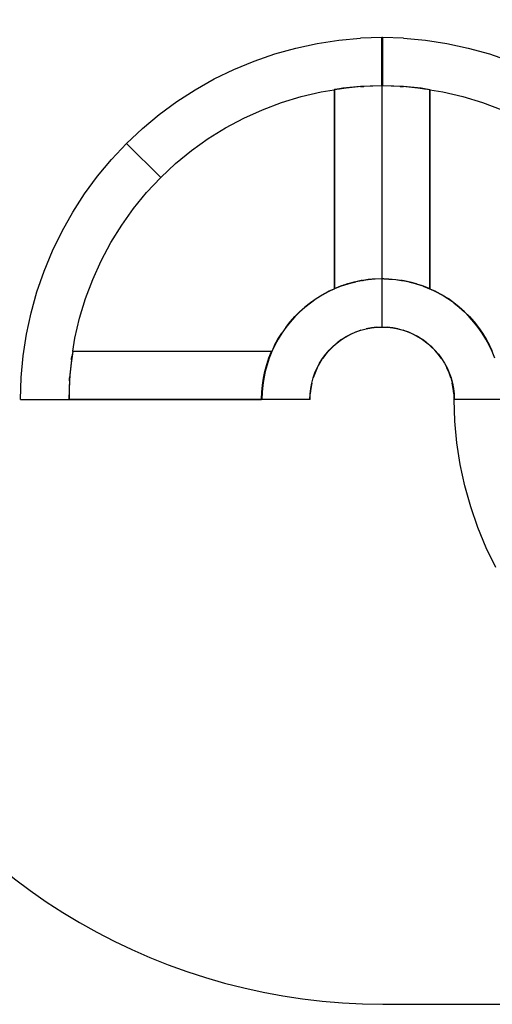
# Model space of a CAD drawing. Units: inches. Extents: x 4428 to 5773, y -3963 to -3037.
# Drawn here: x 4876 to 5121, y -3963 to -3452 of the extents above; entities that cross this region are included whole.
import ezdxf

# ---------------------------------------------------------------- set-up
doc = ezdxf.new("R2010")
doc.units = ezdxf.units.IN
doc.header["$MEASUREMENT"] = 0
doc.layers.add('VP-EQ', color=7, linetype='Continuous', true_color=0x8a3492, plot=False)
doc.layers.add('VP-HIC', color=6, linetype='Continuous')
doc.styles.get("Standard").update_dxf_attribs({"font": 'arial.ttf'})
doc.dimstyles.get("Standard").update_dxf_attribs({"dimtxt": 14, "dimasz": 20, "dimexe": 20, "dimexo": 50, "dimgap": 20, "dimtad": 0, "dimdec": 0, "dimzin": 0, "dimdsep": 46, "dimtxsty": 'Standard', "dimcen": -0.09, "dimadec": 0, "dimazin": 0, "dimtfac": 1, "dimtdec": 4, "dimtofl": 0, "dimtmove": 0, "dimatfit": 3, "dimfxl": 70, "dimfxlon": 1, "dimtolj": 1, "dimtzin": 0, "dimarcsym": 0})

# ---------------------------------------------------------------- blocks, each defined once
blk = doc.blocks.new('*D147')
at = {"layer": 'Defpoints', "color": 0}
for p in [(5064.35, -3461.64), (5289.12, -3836.54), (5646.8, -3836.54)]:
    blk.add_point(p, dxfattribs=at)
at = {"layer": 'VP-EQ', "color": 0, "lineweight": -2}
for p, q in [((5576.8, -3461.64), (5666.8, -3461.64)), ((5646.8, -3481.64), (5646.8, -3613.6)), ((5646.8, -3816.54), (5646.8, -3684.58)), ((5576.8, -3836.54), (5666.8, -3836.54))]:
    blk.add_line(p, q, dxfattribs=at)
at = {"layer": 'VP-EQ', "color": 0}
for points in [[(5650.13, -3481.64), (5643.46, -3481.64), (5646.8, -3461.64)], [(5643.46, -3816.54), (5650.13, -3816.54), (5646.8, -3836.54)]]:
    blk.add_solid(points, dxfattribs=at)
at = {"layer": 'VP-EQ', "color": 0, "insert": (5646.8, -3649.09), "char_height": 14, "attachment_point": 5, "rotation": 90}
blk.add_mtext('\\A1;375', dxfattribs=at)
blk = doc.blocks.new('*D148')
at = {"layer": 'Defpoints', "color": 0}
for p in [(5476.28, -3245.44), (4876.75, -3649.14), (5476.28, -3649.04)]:
    blk.add_point(p, dxfattribs=at)
at = {"layer": 'VP-EQ', "color": 0, "lineweight": -2}
for p, q in [((4876.75, -3315.44), (4876.75, -3225.44)), ((5476.28, -3315.44), (5476.28, -3225.44)), ((4896.75, -3245.44), (5132.82, -3245.44)), ((5456.28, -3245.44), (5203.75, -3245.44))]:
    blk.add_line(p, q, dxfattribs=at)
at = {"layer": 'VP-EQ', "color": 0}
for points in [[(4896.75, -3242.11), (4896.75, -3248.77), (4876.75, -3245.44)], [(5456.28, -3248.77), (5456.28, -3242.11), (5476.28, -3245.44)]]:
    blk.add_solid(points, dxfattribs=at)
at = {"layer": 'VP-EQ', "color": 0, "insert": (5168.28, -3245.44), "char_height": 14, "attachment_point": 5}
blk.add_mtext('\\A1;600', dxfattribs=at)
blk = doc.blocks.new('*D151')
at = {"layer": 'Defpoints', "color": 0}
for p in [(5601.72, -3057.24), (4751.26, -3647.53), (5601.72, -3649.77)]:
    blk.add_point(p, dxfattribs=at)
at = {"layer": 'VP-EQ', "color": 0, "lineweight": -2}
for p, q in [((4751.26, -3127.24), (4751.26, -3037.24)), ((5601.72, -3127.24), (5601.72, -3037.24)), ((4771.26, -3057.24), (5141.06, -3057.24)), ((5581.72, -3057.24), (5211.92, -3057.24))]:
    blk.add_line(p, q, dxfattribs=at)
at = {"layer": 'VP-EQ', "color": 0}
for points in [[(4771.26, -3053.91), (4771.26, -3060.57), (4751.26, -3057.24)], [(5581.72, -3060.57), (5581.72, -3053.91), (5601.72, -3057.24)]]:
    blk.add_solid(points, dxfattribs=at)
at = {"layer": 'VP-EQ', "color": 0, "insert": (5176.49, -3057.24), "char_height": 14, "attachment_point": 5}
blk.add_mtext('\\A1;850', dxfattribs=at)
blk = doc.blocks.new('2222__')
at = {"layer": 'VP-EQ', "color": 0}
for p, q in [((-22.92, 25.13), (-11.72, 26.84)), ((-11.72, 26.84), (-0.44, 27.86)), ((10.55, 28.19), (-0.44, 27.86)), ((10.55, 28.2), (10.55, 28.19)), ((10.72, 28.2), (10.55, 28.2)), ((10.55, 28.19), (10.72, 28.2)), ((10.55, 3.2), (10.55, 28.19)), ((10.88, 28.2), (10.72, 28.2)), ((10.72, 28.2), (10.88, 28.19)), ((10.88, 28.19), (10.88, 28.2)), ((21.87, 27.86), (10.88, 28.19)), ((10.88, 28.19), (10.88, 3.2)), ((21.87, 27.86), (33.15, 26.84)), ((33.15, 26.84), (44.35, 25.13)), ((-44.9, 19.71), (-33.99, 22.76)), ((-33.99, 22.76), (-22.92, 25.13)), ((44.35, 25.13), (55.42, 22.76)), ((55.42, 22.76), (66.33, 19.71)), ((-66.07, 11.69), (-55.61, 16.02)), ((-55.61, 16.02), (-44.9, 19.71)), ((66.33, 19.71), (77.04, 16.02)), ((-76.25, 6.73), (-66.07, 11.69)), ((-86.12, 1.16), (-76.25, 6.73)), ((-95.63, -4.99), (-86.12, 1.16)), ((-31.18, -2.33), (-20.82, 0.08)), ((-20.82, 0.08), (-14.12, 1.18)), ((-14.12, 1.18), (-14.02, 1.2)), ((-14.12, 1.19), (-14.12, 1.18)), ((-14.12, 1.18), (-14.12, -101.86)), ((-14.02, 1.18), (-14.04, 1.18)), ((-7.85, 2.02), (-14.02, 1.18)), ((-11.31, 1.65), (-14.02, 1.2)), ((-14.02, 1.2), (-14.02, 1.18)), ((-14.02, 1.18), (-14.02, -101.86)), ((-9.55, 1.89), (-11.31, 1.65)), ((-11.31, 1.65), (-10.33, 1.81)), ((-10.33, 1.81), (-9.55, 1.89)), ((-0.38, 2.79), (-9.55, 1.89)), ((-1.65, 2.62), (-7.85, 2.02)), ((4.56, 2.98), (-1.65, 2.62)), ((1.26, 2.89), (-0.38, 2.79)), ((-0.38, 2.79), (0.25, 2.86)), ((0.25, 2.86), (1.26, 2.89)), ((10.72, 3.2), (1.26, 2.89)), ((10.65, 3.1), (4.56, 2.98)), ((10.72, 3.2), (10.55, 3.2)), ((10.57, 3.16), (10.57, 3.17)), ((10.57, 3.17), (10.57, 3.17)), ((10.65, 3.1), (10.65, 3.13)), ((10.65, 3.1), (10.65, -96.7)), ((10.72, 3.1), (10.65, 3.1)), ((10.88, 3.2), (10.72, 3.2)), ((20.17, 2.89), (10.72, 3.2)), ((10.78, 3.1), (10.72, 3.1)), ((10.78, 3.13), (10.78, 3.1)), ((10.78, -96.7), (10.78, 3.1)), ((10.79, 3.1), (10.78, 3.1)), ((10.79, 3.1), (10.78, 3.1)), ((16.87, 2.98), (10.79, 3.1)), ((23.09, 2.62), (16.87, 2.98)), ((21.81, 2.79), (20.17, 2.89)), ((20.17, 2.89), (21.18, 2.86)), ((21.18, 2.86), (21.81, 2.79)), ((30.98, 1.89), (21.81, 2.79)), ((29.28, 2.02), (23.09, 2.62)), ((35.45, 1.18), (29.28, 2.02)), ((32.74, 1.65), (30.98, 1.89)), ((30.98, 1.89), (31.76, 1.81)), ((31.76, 1.81), (32.74, 1.65)), ((35.45, 1.18), (31.76, 1.81)), ((32.74, 1.65), (32.8, 1.64)), ((32.85, 1.63), (32.92, 1.62)), ((33.2, 1.58), (33.34, 1.55)), ((35.45, 1.18), (35.45, 1.2)), ((35.45, 1.2), (35.49, 1.18)), ((35.45, -101.86), (35.45, 1.18)), ((35.49, 1.18), (35.45, 1.18)), ((35.55, 1.18), (35.49, 1.18)), ((35.55, 1.19), (35.55, 1.18)), ((35.55, 1.18), (35.55, -101.86)), ((35.55, 1.18), (42.25, 0.08)), ((42.25, 0.08), (52.61, -2.33)), ((-104.75, -11.7), (-95.63, -4.99)), ((-41.35, -5.42), (-31.18, -2.33)), ((52.61, -2.33), (62.78, -5.42)), ((-60.99, -13.55), (-51.3, -9.17)), ((-51.3, -9.17), (-41.35, -5.42)), ((62.78, -5.42), (72.73, -9.17)), ((-113.45, -18.95), (-104.75, -11.7)), ((-70.37, -18.57), (-60.99, -13.55)), ((-121.7, -26.71), (-113.45, -18.95)), ((-79.4, -24.18), (-70.37, -18.57)), ((-88.04, -30.38), (-79.4, -24.18)), ((-129.46, -34.96), (-121.7, -26.71)), ((-104.02, -44.39), (-121.7, -26.71)), ((-96.26, -37.12), (-88.04, -30.38)), ((-136.71, -43.66), (-129.46, -34.96)), ((-104.02, -44.39), (-96.26, -37.12)), ((-143.43, -52.78), (-136.71, -43.66)), ((-111.29, -52.15), (-104.02, -44.39)), ((-149.58, -62.29), (-143.43, -52.78)), ((-118.04, -60.37), (-111.29, -52.15)), ((-124.23, -69.02), (-118.04, -60.37)), ((-155.14, -72.16), (-149.58, -62.29)), ((-129.85, -78.05), (-124.23, -69.02)), ((-160.1, -82.34), (-155.14, -72.16)), ((-134.86, -87.42), (-129.85, -78.05)), ((-164.43, -92.81), (-160.1, -82.34)), ((-139.25, -97.11), (-134.86, -87.42)), ((-168.13, -103.51), (-164.43, -92.81)), ((3.51, -97.13), (7.14, -96.81)), ((7.15, -96.91), (5.63, -97.04)), ((7.14, -96.81), (10.63, -96.7)), ((7.15, -96.91), (7.15, -96.91)), ((7.15, -96.91), (7.16, -96.91)), ((10.61, -96.8), (7.16, -96.91)), ((10.63, -96.9), (7.16, -97.01)), ((10.63, -96.8), (10.61, -96.8)), ((10.63, -96.7), (10.65, -96.7)), ((10.64, -96.8), (10.63, -96.8)), ((10.65, -96.9), (10.63, -96.9)), ((10.65, -96.9), (10.63, -96.9)), ((10.64, -96.8), (10.66, -96.8)), ((10.65, -96.7), (10.72, -96.7)), ((10.65, -96.72), (10.65, -96.7)), ((10.65, -96.87), (10.65, -96.9)), ((10.65, -96.9), (10.65, -121.7)), ((10.72, -96.9), (10.65, -96.9)), ((10.72, -96.8), (10.66, -96.8)), ((10.72, -96.7), (10.78, -96.7)), ((10.72, -96.7), (10.78, -96.7)), ((10.77, -96.8), (10.72, -96.8)), ((10.72, -96.8), (10.77, -96.8)), ((10.78, -96.9), (10.72, -96.9)), ((10.78, -96.7), (10.8, -96.7)), ((10.78, -96.7), (10.78, -96.72)), ((10.78, -96.7), (14.29, -96.81)), ((10.79, -96.8), (10.78, -96.8)), ((10.78, -96.9), (10.78, -96.87)), ((10.78, -121.7), (10.78, -96.9)), ((10.79, -96.9), (10.78, -96.9)), ((14.27, -97.01), (10.78, -96.9)), ((10.8, -96.8), (10.79, -96.8)), ((10.81, -96.8), (10.8, -96.8)), ((10.82, -96.8), (10.81, -96.8)), ((10.82, -96.8), (10.83, -96.81)), ((10.83, -96.81), (10.83, -96.81)), ((10.83, -96.81), (10.84, -96.82)), ((11.65, -96.83), (10.83, -96.81)), ((11.65, -96.83), (14.28, -96.91)), ((14.28, -96.91), (14.28, -96.91)), ((14.28, -96.91), (14.28, -96.91)), ((14.28, -96.91), (15.71, -97.03)), ((14.29, -96.81), (17.92, -97.13)), ((-142.99, -107.06), (-139.25, -97.11)), ((-13.88, -102.02), (-17.16, -103.55)), ((-14, -101.96), (-14.26, -102.09)), ((-14.12, -101.86), (-14.12, -101.88)), ((-14.12, -101.86), (-14.02, -101.86)), ((-14.12, -101.88), (-14.11, -101.89)), ((-14.11, -101.89), (-14.11, -101.91)), ((-14.11, -101.91), (-14.09, -101.93)), ((-14.07, -101.94), (-14.09, -101.93)), ((-14.07, -101.94), (-14.07, -101.95)), ((-14.07, -101.95), (-14.06, -101.95)), ((-14.05, -101.96), (-14.06, -101.95)), ((-14.05, -101.96), (-14.04, -101.96)), ((-14.03, -101.96), (-14.04, -101.96)), ((-14.04, -101.96), (-14.04, -101.96)), ((-14.03, -101.96), (-14.02, -101.96)), ((-14.02, -101.86), (-10.63, -100.51)), ((-14.02, -101.86), (-14.01, -101.88)), ((-14.02, -101.96), (-14, -101.96)), ((-13.99, -101.96), (-14, -101.96)), ((-14, -101.96), (-14, -101.96)), ((-13.99, -101.96), (-13.98, -101.95)), ((-13.98, -101.95), (-13.95, -101.94)), ((-13.95, -101.94), (-13.92, -101.93)), ((-10.6, -100.6), (-13.92, -101.93)), ((-10.51, -100.68), (-13.88, -102.02)), ((-10.63, -100.51), (-7.18, -99.36)), ((-10.57, -100.59), (-10.6, -100.6)), ((-10.55, -100.58), (-10.57, -100.59)), ((-9.46, -100.22), (-10.55, -100.58)), ((-7.07, -99.54), (-10.51, -100.68)), ((-9.22, -100.14), (-9.46, -100.22)), ((-9.17, -100.13), (-9.22, -100.14)), ((-9.04, -100.08), (-9.17, -100.13)), ((-7.15, -99.45), (-9.04, -100.08)), ((-7.18, -99.36), (-3.66, -98.41)), ((-7.15, -99.45), (-7.13, -99.45)), ((-7.13, -99.45), (-7.1, -99.44)), ((-4.52, -98.74), (-7.1, -99.44)), ((-3.58, -98.59), (-7.07, -99.54)), ((-4.52, -98.74), (-4.34, -98.7)), ((-4.34, -98.7), (-3.64, -98.51)), ((-3.66, -98.41), (-0.09, -97.67)), ((-3.62, -98.5), (-3.64, -98.51)), ((-3.6, -98.5), (-3.62, -98.5)), ((-3.6, -98.5), (-2.87, -98.35)), ((-0.03, -97.86), (-3.58, -98.59)), ((-0.08, -97.76), (-2.87, -98.35)), ((-0.09, -97.67), (3.51, -97.13)), ((-0.08, -97.76), (-0.06, -97.76)), ((-0.05, -97.76), (-0.06, -97.76)), ((0.52, -97.68), (-0.05, -97.76)), ((3.55, -97.33), (-0.03, -97.86)), ((0.52, -97.68), (0.64, -97.66)), ((0.64, -97.66), (0.75, -97.64)), ((0.75, -97.64), (0.85, -97.63)), ((0.85, -97.63), (0.92, -97.62)), ((0.92, -97.62), (1, -97.6)), ((3.52, -97.23), (1, -97.6)), ((3.52, -97.23), (3.53, -97.23)), ((3.54, -97.23), (3.53, -97.23)), ((5.58, -97.05), (3.54, -97.23)), ((7.16, -97.01), (3.55, -97.33)), ((5.63, -97.04), (5.58, -97.05)), ((17.88, -97.33), (14.27, -97.01)), ((15.73, -97.04), (15.71, -97.03)), ((15.73, -97.04), (15.76, -97.04)), ((15.8, -97.04), (15.76, -97.04)), ((15.85, -97.05), (15.8, -97.04)), ((15.85, -97.05), (17.89, -97.23)), ((21.46, -97.86), (17.88, -97.33)), ((17.9, -97.23), (17.89, -97.23)), ((17.9, -97.23), (17.91, -97.23)), ((17.91, -97.23), (20.68, -97.64)), ((17.92, -97.13), (21.52, -97.67)), ((20.79, -97.66), (20.68, -97.64)), ((20.91, -97.68), (20.79, -97.66)), ((21.02, -97.69), (20.91, -97.68)), ((21.02, -97.69), (21.48, -97.76)), ((25.01, -98.59), (21.46, -97.86)), ((21.49, -97.76), (21.48, -97.76)), ((21.49, -97.76), (21.51, -97.76)), ((25.03, -98.5), (21.51, -97.76)), ((21.52, -97.67), (25.09, -98.41)), ((28.51, -99.54), (25.01, -98.59)), ((25.03, -98.5), (25.04, -98.5)), ((25.04, -98.5), (25.05, -98.5)), ((25.05, -98.5), (25.07, -98.51)), ((25.07, -98.51), (25.77, -98.7)), ((25.09, -98.41), (28.61, -99.36)), ((25.95, -98.74), (25.77, -98.7)), ((28.53, -99.44), (25.95, -98.74)), ((31.94, -100.68), (28.51, -99.54)), ((28.56, -99.45), (28.53, -99.44)), ((28.56, -99.45), (28.58, -99.45)), ((28.58, -99.45), (30.65, -100.14)), ((28.61, -99.36), (32.06, -100.51)), ((30.89, -100.22), (30.65, -100.14)), ((31.19, -100.32), (30.89, -100.22)), ((31.98, -100.58), (31.19, -100.32)), ((35.31, -102.02), (31.94, -100.68)), ((32, -100.59), (31.98, -100.58)), ((32.03, -100.6), (32, -100.59)), ((32.03, -100.6), (35.35, -101.93)), ((32.06, -100.51), (35.45, -101.86)), ((38.59, -103.55), (35.31, -102.02)), ((35.38, -101.94), (35.35, -101.93)), ((35.41, -101.95), (35.38, -101.94)), ((35.42, -101.96), (35.41, -101.95)), ((35.42, -101.96), (35.43, -101.96)), ((35.43, -101.96), (35.43, -101.96)), ((35.44, -101.96), (35.43, -101.96)), ((35.69, -102.09), (35.43, -101.96)), ((35.44, -101.88), (35.45, -101.86)), ((35.44, -101.96), (35.45, -101.96)), ((35.45, -101.86), (35.55, -101.86)), ((35.46, -101.96), (35.45, -101.96)), ((35.46, -101.96), (35.46, -101.96)), ((35.46, -101.96), (35.47, -101.96)), ((35.48, -101.96), (35.47, -101.96)), ((35.47, -101.96), (35.47, -101.96)), ((35.48, -101.96), (35.49, -101.95)), ((35.5, -101.95), (35.49, -101.95)), ((35.52, -101.93), (35.5, -101.94)), ((35.5, -101.94), (35.5, -101.95)), ((35.54, -101.91), (35.52, -101.93)), ((35.55, -101.88), (35.54, -101.89)), ((35.54, -101.89), (35.54, -101.91)), ((35.55, -101.86), (35.55, -101.88)), ((-171.17, -114.42), (-168.13, -103.51)), ((-146.08, -117.24), (-142.99, -107.06)), ((-26.46, -109.17), (-23.48, -107.09)), ((-23.48, -107.09), (-20.4, -105.19)), ((-20.35, -105.27), (-23.43, -107.18)), ((-20.4, -105.19), (-17.2, -103.46)), ((-17.16, -103.55), (-20.35, -105.27)), ((-14.26, -102.09), (-17.2, -103.46)), ((38.63, -103.46), (35.69, -102.09)), ((41.78, -105.27), (38.59, -103.55)), ((38.63, -103.46), (41.83, -105.19)), ((44.86, -107.18), (41.78, -105.27)), ((41.83, -105.19), (44.91, -107.09)), ((47.89, -109.17), (44.91, -107.09)), ((-32.01, -113.84), (-29.3, -111.43)), ((-29.24, -111.5), (-31.94, -113.91)), ((-29.3, -111.43), (-26.46, -109.17)), ((-26.4, -109.25), (-29.24, -111.5)), ((-23.43, -107.18), (-26.4, -109.25)), ((47.83, -109.25), (44.86, -107.18)), ((50.67, -111.5), (47.83, -109.25)), ((47.89, -109.17), (50.73, -111.43)), ((53.37, -113.91), (50.67, -111.5)), ((50.73, -111.43), (53.44, -113.84)), ((-173.55, -125.5), (-171.17, -114.42)), ((-148.5, -127.59), (-146.08, -117.24)), ((-36.99, -119.11), (-34.58, -116.4)), ((-34.5, -116.47), (-36.91, -119.18)), ((-32.01, -113.84), (-34.58, -116.4)), ((-31.94, -113.91), (-34.5, -116.47)), ((55.93, -116.47), (53.37, -113.91)), ((56.01, -116.4), (53.44, -113.84)), ((58.34, -119.18), (55.93, -116.47)), ((56.01, -116.4), (58.42, -119.11)), ((-39.24, -121.96), (-41.32, -124.93)), ((-39.16, -122.02), (-41.24, -124.98)), ((-39.24, -121.96), (-36.99, -119.11)), ((-36.91, -119.18), (-39.16, -122.02)), ((2.45, -122.65), (5.2, -122.13)), ((5.21, -122.23), (2.47, -122.75)), ((5.2, -122.13), (7.98, -121.81)), ((7.99, -121.91), (5.21, -122.23)), ((7.98, -121.81), (10.65, -121.7)), ((7.99, -121.91), (9.39, -121.85)), ((7.99, -121.9), (9.39, -121.85)), ((9.39, -121.85), (10.67, -121.8)), ((10.65, -121.7), (10.63, -121.7)), ((10.65, -121.7), (10.72, -121.7)), ((10.65, -121.7), (10.65, -121.72)), ((10.65, -121.7), (10.72, -121.7)), ((10.67, -121.8), (10.7, -121.8)), ((10.7, -121.8), (10.72, -121.8)), ((10.72, -121.8), (10.7, -121.8)), ((10.72, -121.7), (10.78, -121.7)), ((10.72, -121.7), (10.78, -121.7)), ((10.72, -121.8), (10.76, -121.8)), ((10.76, -121.8), (13.44, -121.91)), ((10.78, -121.72), (10.78, -121.7)), ((10.8, -121.7), (10.78, -121.7)), ((10.78, -121.7), (13.45, -121.81)), ((16.22, -122.23), (13.44, -121.91)), ((13.45, -121.81), (16.23, -122.13)), ((18.96, -122.75), (16.22, -122.23)), ((16.23, -122.13), (18.98, -122.65)), ((60.59, -122.02), (58.34, -119.18)), ((58.42, -119.11), (60.67, -121.96)), ((62.67, -124.98), (60.59, -122.02)), ((60.67, -121.96), (62.75, -124.93)), ((-175.25, -136.7), (-173.55, -125.5)), ((-43.23, -128.02), (-41.32, -124.93)), ((-41.24, -124.98), (-43.14, -128.07)), ((-10.32, -128.24), (-7.95, -126.75)), ((-10.26, -128.33), (-7.9, -126.84)), ((-7.95, -126.75), (-5.47, -125.44)), ((-7.9, -126.84), (-5.43, -125.53)), ((-5.47, -125.44), (-2.9, -124.31)), ((-2.87, -124.41), (-5.43, -125.53)), ((-2.9, -124.31), (-0.26, -123.38)), ((-0.23, -123.48), (-2.87, -124.41)), ((-0.26, -123.38), (2.45, -122.65)), ((-0.23, -123.48), (2.47, -122.75)), ((18.96, -122.75), (21.66, -123.48)), ((18.98, -122.65), (21.69, -123.38)), ((24.3, -124.41), (21.66, -123.48)), ((21.69, -123.38), (24.33, -124.31)), ((26.86, -125.53), (24.3, -124.41)), ((24.33, -124.31), (26.9, -125.44)), ((26.86, -125.53), (29.33, -126.84)), ((26.9, -125.44), (29.38, -126.75)), ((29.33, -126.84), (31.69, -128.33)), ((29.38, -126.75), (31.75, -128.24)), ((64.57, -128.07), (62.67, -124.98)), ((62.75, -124.93), (64.66, -128.02)), ((-149.6, -134.3), (-148.5, -127.59)), ((-44.86, -131.25), (-46.4, -134.54)), ((-44.95, -131.21), (-46.33, -134.15)), ((-44.95, -131.21), (-43.23, -128.02)), ((-43.14, -128.07), (-44.86, -131.25)), ((-16.68, -133.72), (-14.7, -131.74)), ((-16.6, -133.79), (-14.63, -131.81)), ((-14.7, -131.74), (-12.57, -129.91)), ((-12.51, -129.99), (-14.63, -131.81)), ((-12.57, -129.91), (-10.32, -128.24)), ((-10.26, -128.33), (-12.51, -129.99)), ((33.94, -129.99), (31.69, -128.33)), ((31.75, -128.24), (34, -129.91)), ((36.06, -131.81), (33.94, -129.99)), ((34, -129.91), (36.13, -131.74)), ((36.06, -131.81), (38.03, -133.79)), ((36.13, -131.74), (38.11, -133.72)), ((66.29, -131.25), (64.57, -128.07)), ((64.66, -128.02), (66.38, -131.21)), ((67.83, -134.54), (66.29, -131.25)), ((67.76, -134.15), (66.38, -131.21)), ((-176.28, -147.97), (-175.25, -136.7)), ((-149.6, -134.4), (-150.43, -140.56)), ((-150.07, -137.11), (-150.3, -138.86)), ((-150.23, -138.09), (-150.07, -137.11)), ((-149.62, -134.39), (-150.07, -137.11)), ((-149.62, -134.39), (-149.6, -134.35)), ((-149.6, -134.4), (-149.62, -134.39)), ((-149.6, -134.3), (-46.55, -134.3)), ((-149.6, -134.3), (-149.6, -134.3)), ((-149.6, -134.3), (-149.6, -134.35)), ((-149.6, -134.35), (-149.6, -134.4)), ((-46.55, -134.4), (-149.6, -134.4)), ((-47.9, -137.78), (-46.55, -134.4)), ((-47.81, -137.81), (-46.49, -134.5)), ((-46.4, -134.54), (-47.74, -137.9)), ((-46.55, -134.3), (-46.53, -134.3)), ((-46.55, -134.4), (-46.55, -134.3)), ((-46.53, -134.41), (-46.55, -134.4)), ((-46.53, -134.3), (-46.51, -134.31)), ((-46.53, -134.3), (-46.53, -134.3)), ((-46.51, -134.31), (-46.49, -134.32)), ((-46.49, -134.32), (-46.47, -134.34)), ((-46.47, -134.47), (-46.49, -134.5)), ((-46.47, -134.34), (-46.47, -134.35)), ((-46.46, -134.35), (-46.47, -134.35)), ((-46.46, -134.44), (-46.47, -134.47)), ((-46.46, -134.36), (-46.46, -134.35)), ((-46.46, -134.36), (-46.46, -134.37)), ((-46.46, -134.37), (-46.46, -134.37)), ((-46.46, -134.38), (-46.46, -134.37)), ((-46.45, -134.39), (-46.46, -134.38)), ((-46.46, -134.4), (-46.45, -134.4)), ((-46.46, -134.4), (-46.45, -134.41)), ((-46.45, -134.41), (-46.46, -134.42)), ((-46.46, -134.42), (-46.46, -134.44)), ((-46.46, -134.42), (-46.46, -134.42)), ((-46.33, -134.15), (-46.45, -134.41)), ((-46.45, -134.39), (-46.45, -134.4)), ((-20.17, -138.1), (-18.51, -135.84)), ((-18.43, -135.9), (-20.09, -138.15)), ((-18.51, -135.84), (-16.68, -133.72)), ((-16.6, -133.79), (-18.43, -135.9)), ((39.86, -135.9), (38.03, -133.79)), ((38.11, -133.72), (39.94, -135.84)), ((41.52, -138.15), (39.86, -135.9)), ((39.94, -135.84), (41.6, -138.1)), ((67.88, -134.41), (67.76, -134.15)), ((69.17, -137.9), (67.83, -134.54)), ((-150.3, -138.86), (-151.21, -148.04)), ((-150.43, -140.56), (-151.03, -146.76)), ((-150.3, -138.86), (-150.23, -138.09)), ((-50.01, -144.75), (-49.06, -141.24)), ((-48.88, -141.34), (-49.82, -144.84)), ((-48.97, -141.31), (-49.67, -143.89)), ((-49.06, -141.24), (-47.9, -137.78)), ((-48.97, -141.29), (-48.96, -141.26)), ((-48.97, -141.29), (-48.97, -141.31)), ((-48.96, -141.26), (-48.27, -139.19)), ((-47.74, -137.9), (-48.88, -141.34)), ((-48.19, -138.95), (-48.27, -139.19)), ((-48.09, -138.66), (-48.19, -138.95)), ((-47.83, -137.87), (-48.09, -138.66)), ((-47.82, -137.84), (-47.83, -137.87)), ((-47.81, -137.81), (-47.82, -137.84)), ((-22.98, -142.94), (-21.66, -140.47)), ((-22.89, -142.99), (-21.58, -140.52)), ((-21.66, -140.47), (-20.17, -138.1)), ((-21.58, -140.52), (-20.09, -138.15)), ((41.52, -138.15), (43.01, -140.52)), ((41.6, -138.1), (43.09, -140.47)), ((43.01, -140.52), (44.32, -142.99)), ((43.09, -140.47), (44.41, -142.94)), ((-151.03, -146.76), (-151.39, -152.97)), ((-50.75, -148.32), (-50.01, -144.75)), ((-50.65, -148.34), (-49.92, -144.81)), ((-49.82, -144.84), (-50.56, -148.38)), ((-49.92, -144.81), (-49.91, -144.8)), ((-49.91, -144.78), (-49.72, -144.07)), ((-49.91, -144.78), (-49.91, -144.8)), ((-49.67, -143.89), (-49.72, -144.07)), ((-25.03, -148.15), (-24.1, -145.51)), ((-24.01, -145.55), (-24.93, -148.18)), ((-24.1, -145.51), (-22.98, -142.94)), ((-22.89, -142.99), (-24.01, -145.55)), ((45.44, -145.55), (44.32, -142.99)), ((44.41, -142.94), (45.53, -145.51)), ((46.36, -148.18), (45.44, -145.55)), ((45.53, -145.51), (46.46, -148.15)), ((-176.62, -159.3), (-176.28, -147.97)), ((-151.3, -149.67), (-151.62, -159.22)), ((-151.39, -152.97), (-151.52, -159.2)), ((-151.21, -148.04), (-151.3, -149.67)), ((-151.3, -149.67), (-151.27, -148.67)), ((-151.27, -148.67), (-151.21, -148.04)), ((-51.61, -155.55), (-51.28, -151.92)), ((-51.09, -151.97), (-51.41, -155.58)), ((-51.37, -153.99), (-51.19, -151.96)), ((-51.28, -151.92), (-50.75, -148.32)), ((-51.18, -151.95), (-51.19, -151.96)), ((-51.18, -151.94), (-50.77, -149.16)), ((-51.18, -151.95), (-51.18, -151.94)), ((-50.56, -148.38), (-51.09, -151.97)), ((-50.76, -149.06), (-50.77, -149.16)), ((-50.74, -148.93), (-50.76, -149.06)), ((-50.72, -148.83), (-50.74, -148.93)), ((-50.72, -148.83), (-50.65, -148.37)), ((-50.65, -148.35), (-50.65, -148.34)), ((-50.65, -148.35), (-50.65, -148.37)), ((-26.29, -153.61), (-25.76, -150.86)), ((-25.66, -150.88), (-26.19, -153.63)), ((-25.76, -150.86), (-25.03, -148.15)), ((-25.66, -150.88), (-24.93, -148.18)), ((46.36, -148.18), (47.09, -150.88)), ((46.46, -148.15), (47.19, -150.86)), ((47.62, -153.63), (47.09, -150.88)), ((47.19, -150.86), (47.72, -153.61)), ((-51.72, -159.2), (-51.61, -155.55)), ((-51.62, -159.2), (-51.51, -155.57)), ((-51.41, -155.58), (-51.52, -159.2)), ((-51.51, -155.56), (-51.38, -154.14)), ((-51.51, -155.56), (-51.51, -155.56)), ((-51.51, -155.57), (-51.51, -155.56)), ((-51.38, -154.11), (-51.37, -154.08)), ((-51.38, -154.11), (-51.38, -154.14)), ((-51.37, -153.99), (-51.37, -154.05)), ((-51.37, -154.05), (-51.37, -154.08)), ((-26.72, -159.2), (-26.61, -156.4)), ((-26.62, -159.2), (-26.51, -156.4)), ((-26.61, -156.4), (-26.29, -153.61)), ((-26.19, -153.63), (-26.51, -156.4)), ((47.94, -156.4), (47.62, -153.63)), ((47.72, -153.61), (48.04, -156.4)), ((47.94, -156.4), (47.99, -157.8)), ((47.94, -156.4), (47.99, -157.8)), ((47.99, -157.8), (48.01, -158.22)), ((48.04, -156.4), (48.15, -159.2)), ((-176.62, -159.3), (-151.62, -159.3)), ((-151.61, -159.24), (-151.62, -159.22)), ((-151.62, -159.3), (-151.62, -159.22)), ((-151.6, -159.26), (-151.61, -159.24)), ((-151.58, -159.27), (-151.6, -159.26)), ((-151.56, -159.29), (-151.58, -159.27)), ((-151.56, -159.29), (-151.56, -159.28)), ((-151.54, -159.29), (-151.56, -159.29)), ((-151.54, -159.2), (-151.52, -159.2)), ((-151.52, -159.3), (-151.54, -159.29)), ((-151.54, -159.29), (-151.54, -159.29)), ((-151.52, -159.2), (-51.72, -159.2)), ((-151.52, -159.2), (-151.52, -159.3)), ((-151.52, -159.3), (-51.72, -159.3)), ((-51.72, -159.2), (-51.69, -159.2)), ((-51.72, -159.2), (-51.72, -159.29)), ((-51.69, -159.29), (-51.72, -159.3)), ((-51.67, -159.28), (-51.69, -159.29)), ((-51.65, -159.27), (-51.67, -159.28)), ((-51.63, -159.25), (-51.65, -159.27)), ((-51.62, -159.22), (-51.63, -159.25)), ((-51.62, -159.2), (-51.62, -159.22)), ((-51.62, -159.2), (-51.62, -159.22)), ((-51.62, -159.22), (-51.61, -159.24)), ((-51.61, -159.24), (-51.6, -159.26)), ((-51.6, -159.26), (-51.58, -159.27)), ((-51.58, -159.27), (-51.56, -159.29)), ((-51.56, -159.29), (-51.54, -159.29)), ((-51.54, -159.2), (-51.52, -159.2)), ((-51.54, -159.29), (-51.52, -159.3)), ((-51.52, -159.2), (-26.72, -159.2)), ((-51.52, -159.3), (-51.52, -159.2)), ((-26.72, -159.3), (-51.52, -159.3)), ((-26.72, -159.2), (-26.69, -159.2)), ((-26.72, -159.2), (-26.72, -159.29)), ((-26.72, -159.3), (-26.7, -159.29)), ((-26.7, -159.29), (-26.67, -159.29)), ((-26.67, -159.29), (-26.66, -159.27)), ((-26.66, -159.27), (-26.64, -159.26)), ((-26.64, -159.26), (-26.63, -159.24)), ((-26.63, -159.24), (-26.62, -159.22)), ((-26.62, -159.2), (-26.62, -159.2)), ((-26.62, -159.22), (-26.62, -159.2)), ((48.05, -159.2), (48.01, -158.22)), ((48.01, -158.22), (48.05, -159.2)), ((48.05, -159.2), (48.05, -159.2)), ((48.05, -159.2), (48.05, -159.2)), ((48.05, -159.2), (48.05, -159.22)), ((48.05, -159.22), (48.06, -159.25)), ((48.06, -159.25), (48.08, -159.27)), ((48.08, -159.27), (48.1, -159.28)), ((48.1, -159.28), (48.12, -159.29)), ((48.12, -159.2), (48.15, -159.2)), ((48.12, -159.29), (48.15, -159.3)), ((48.15, -159.2), (72.95, -159.2)), ((48.15, -159.29), (48.15, -159.2)), ((48.15, -159.3), (48.15, -159.29)), ((48.15, -159.3), (48.15, -159.3)), ((48.49, -170.52), (48.15, -159.3)), ((49.52, -181.8), (48.49, -170.52)), ((51.22, -192.99), (49.52, -181.8)), ((53.6, -204.07), (51.22, -192.99)), ((56.64, -214.98), (53.6, -204.07)), ((60.33, -225.68), (56.64, -214.98)), ((64.67, -236.15), (60.33, -225.68)), ((69.63, -246.33), (64.67, -236.15))]:
    blk.add_line(p, q, dxfattribs=at)
blk = doc.blocks.new('2222 2D_')
at = {"layer": 'VP-EQ', "color": 0}
blk.add_lwpolyline([(5064.55, -3962.44), (5288.63, -3962.54, 1.000436), (5288.91, -3336.72), (5067.57, -3335.65, 1.004826)], format="xyb", close=True, dxfattribs=at)
blk.add_blockref('2222__', (5053.47, -3489.84), dxfattribs=at)

msp = doc.modelspace()

# ---------------------------------------------------------------- linework, layer by layer
at = {"layer": 'VP-HIC', "color": 6}
msp.add_lwpolyline([(5064.55, -3962.44), (5288.63, -3962.54, 1.000436), (5288.91, -3336.72), (5067.57, -3335.65, 1.004826)], format="xyb", close=True, dxfattribs=at)

# ---------------------------------------------------------------- block references
at = {"layer": 'VP-EQ', "color": 0}
msp.add_blockref('2222 2D_', (0, 0), dxfattribs=at)

# ---------------------------------------------------------------- dimensions: what is measured, and where the dimension line sits
dim = msp.add_linear_dim(base=(5601.72, -3057.24), p1=(4751.26, -3647.53), p2=(5601.72, -3649.77), dimstyle='Standard', dxfattribs=at)
dim.commit()
dim.dimension.update_dxf_attribs({"geometry": '*D151', "text_midpoint": (5176.49, -3057.24)})
dim = msp.add_linear_dim(base=(5476.28, -3245.44), p1=(4876.75, -3649.14), p2=(5476.28, -3649.04), dimstyle='Standard', override={"dimdec": 0}, dxfattribs=at)
dim.commit()
dim.dimension.update_dxf_attribs({"geometry": '*D148', "text_midpoint": (5168.28, -3245.44), "dimtype": 160})
dim = msp.add_linear_dim(base=(5646.8, -3836.54), p1=(5064.35, -3461.64), p2=(5289.12, -3836.54), angle=90, dimstyle='Standard', dxfattribs=at)
dim.commit()
dim.dimension.update_dxf_attribs({"geometry": '*D147', "text_midpoint": (5646.8, -3649.09)})

doc.saveas('drawing.dxf')
